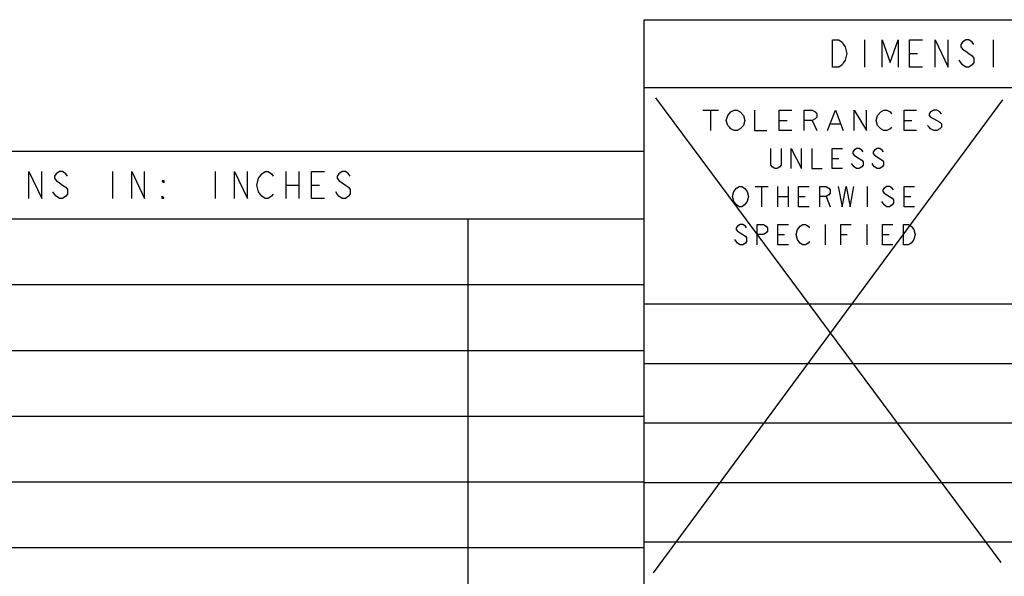
# Model space of a CAD drawing. Units: inches. Extents: x 1845 to 4080, y -912 to 816.
# Drawn here: x 3632 to 3817, y -828 to -724 of the extents above; entities that cross this region are included whole.
import ezdxf

# ---------------------------------------------------------------- set-up
doc = ezdxf.new("R2010")
doc.units = ezdxf.units.IN
doc.header["$LTSCALE"] = 2.42
doc.header["$MEASUREMENT"] = 0
doc.layers.get('0').update_dxf_attribs({"linetype": 'CONTINUOUS'})
doc.styles.get("Standard").update_dxf_attribs({"font": 'txt', "width": 0.8})

msp = doc.modelspace()

# ---------------------------------------------------------------- linework, layer by layer
at = {"color": 2, "linetype": 'Continuous'}
for p, q in [((3749.60565, -723.64724), (4054.40565, -723.64724)), ((3749.60565, -886.20724), (3749.60565, -723.64724)), ((3791.00768, -727.45724), (3791.00768, -732.53724)), ((3815.13758, -727.45724), (3815.13758, -732.53724)), ((3799.45312, -729.99725), (3800.96131, -729.99725)), ((3749.60565, -736.34724), (4054.40565, -736.34724)), ((3760.65063, -740.65572), (3763.57955, -740.65572)), ((3762.11516, -740.65572), (3762.11516, -744.46571)), ((3775.00248, -742.56071), (3776.46688, -742.56071)), ((3781.15324, -742.56071), (3782.03196, -744.46571)), ((3784.66798, -743.19571), (3786.42528, -743.19571)), ((3798.43402, -742.56071), (3799.89841, -742.56071)), ((3521.00565, -748.33604), (3749.60565, -748.33604)), ((3749.60565, -886.20724), (3749.60565, -748.33604)), ((3784.95802, -749.70446), (3786.16047, -749.70446)), ((3634.09921, -757.22604), (3634.09921, -752.14604)), ((3634.09921, -752.14604), (3636.51217, -757.22604)), ((3636.51217, -757.22604), (3636.51217, -752.14604)), ((3639.83004, -752.14604), (3639.22677, -752.56937)), ((3640.43332, -752.14604), (3639.83004, -752.14604)), ((3641.03646, -752.56937), (3640.43332, -752.14604)), ((3649.78367, -752.14604), (3649.78367, -757.22604)), ((3653.40318, -757.22604), (3653.40318, -752.14604)), ((3653.40318, -752.14604), (3655.81615, -757.22604)), ((3655.81615, -757.22604), (3655.81615, -752.14604)), ((3669.08765, -752.14604), (3669.08765, -757.22604)), ((3672.70716, -757.22604), (3672.70716, -752.14604)), ((3672.70716, -752.14604), (3675.12012, -757.22604)), ((3675.12012, -757.22604), (3675.12012, -752.14604)), ((3677.83472, -752.56937), (3678.438, -752.14604)), ((3678.438, -752.14604), (3679.04127, -752.14604)), ((3679.04127, -752.14604), (3679.64454, -752.56937)), ((3682.35915, -752.14604), (3682.35915, -757.22604)), ((3684.77211, -752.14604), (3684.77211, -757.22604)), ((3687.18521, -757.22604), (3687.18521, -752.14604)), ((3687.18521, -752.14604), (3689.59817, -752.14604)), ((3692.91604, -752.14604), (3692.31277, -752.56937)), ((3693.51932, -752.14604), (3692.91604, -752.14604)), ((3694.12246, -752.56937), (3693.51932, -752.14604)), ((3789.04656, -751.29196), (3788.56566, -750.65695)), ((3639.22677, -752.56937), (3638.92513, -752.9927)), ((3638.92513, -752.9927), (3638.92513, -753.41605)), ((3638.92513, -753.41605), (3639.22677, -753.83937)), ((3639.22677, -753.83937), (3639.83004, -754.2627)), ((3639.83004, -754.2627), (3640.43332, -754.68603)), ((3641.3381, -752.9927), (3641.03646, -752.56937)), ((3659.43566, -754.2627), (3659.13402, -753.83937)), ((3659.13402, -753.83937), (3659.43566, -753.83937)), ((3659.43566, -753.83937), (3659.43566, -754.2627)), ((3676.92994, -754.68603), (3677.23158, -753.41605)), ((3677.23158, -753.41605), (3677.53308, -752.9927)), ((3677.53308, -752.9927), (3677.83472, -752.56937)), ((3679.64454, -752.56937), (3679.94618, -752.9927)), ((3692.31277, -752.56937), (3692.01113, -752.9927)), ((3692.01113, -752.9927), (3692.01113, -753.41605)), ((3692.01113, -753.41605), (3692.31277, -753.83937)), ((3692.31277, -753.83937), (3692.91604, -754.2627)), ((3692.91604, -754.2627), (3693.51932, -754.68603)), ((3694.4241, -752.9927), (3694.12246, -752.56937)), ((3638.92513, -756.37937), (3638.6235, -755.95604)), ((3640.43332, -754.68603), (3641.03646, -755.10938)), ((3641.03646, -755.10938), (3641.3381, -755.53271)), ((3641.3381, -755.53271), (3641.3381, -756.37937)), ((3677.23158, -755.95604), (3676.92994, -754.68603)), ((3677.53308, -756.37937), (3677.23158, -755.95604)), ((3682.35915, -754.68603), (3684.77211, -754.68603)), ((3687.18521, -754.68603), (3688.69326, -754.68603)), ((3692.01113, -756.37937), (3691.7095, -755.95604)), ((3693.51932, -754.68603), (3694.12246, -755.10938)), ((3694.12246, -755.10938), (3694.4241, -755.53271)), ((3694.4241, -755.53271), (3694.4241, -756.37937)), ((3770.45145, -754.94321), (3772.92799, -754.94321)), ((3771.68966, -754.94321), (3771.68966, -758.75321)), ((3774.66142, -754.94321), (3774.66142, -758.75321)), ((3776.64273, -754.94321), (3776.64273, -758.75321)), ((3791.50168, -754.94321), (3791.50168, -758.75321)), ((3639.22677, -756.80271), (3638.92513, -756.37937)), ((3639.83004, -757.22604), (3639.22677, -756.80271)), ((3640.43332, -757.22604), (3639.83004, -757.22604)), ((3641.03646, -756.80271), (3640.43332, -757.22604)), ((3641.3381, -756.37937), (3641.03646, -756.80271)), ((3659.13402, -757.22604), (3659.13402, -756.80271)), ((3659.13402, -756.80271), (3659.43566, -757.22604)), ((3659.43566, -757.22604), (3659.13402, -757.22604)), ((3677.83472, -756.80271), (3677.53308, -756.37937)), ((3678.438, -757.22604), (3677.83472, -756.80271)), ((3679.04127, -757.22604), (3678.438, -757.22604)), ((3679.64454, -756.80271), (3679.04127, -757.22604)), ((3679.94618, -756.37937), (3679.64454, -756.80271)), ((3689.59817, -757.22604), (3687.18521, -757.22604)), ((3692.31277, -756.80271), (3692.01113, -756.37937)), ((3692.91604, -757.22604), (3692.31277, -756.80271)), ((3693.51932, -757.22604), (3692.91604, -757.22604)), ((3694.12246, -756.80271), (3693.51932, -757.22604)), ((3694.4241, -756.37937), (3694.12246, -756.80271)), ((3774.66142, -756.84821), (3776.64273, -756.84821)), ((3778.6239, -756.84821), (3779.86211, -756.84821)), ((3783.82459, -756.84821), (3784.56743, -758.75321)), ((3794.72119, -758.43571), (3794.22583, -757.8007)), ((3798.43593, -756.84821), (3799.67413, -756.84821)), ((3521.00565, -761.03604), (3749.60565, -761.03604)), ((3716.58565, -872.99924), (3716.58565, -761.03604)), ((3783.5883, -762.08696), (3783.5883, -765.89696)), ((3791.43688, -762.08696), (3791.43688, -765.89696)), ((3767.15527, -765.57946), (3766.66482, -764.94445)), ((3774.75869, -763.99196), (3775.98502, -763.99196)), ((3786.53155, -763.99196), (3787.75788, -763.99196)), ((3794.38013, -763.99196), (3795.60646, -763.99196)), ((3521.00565, -773.38044), (3749.60565, -773.38044)), ((3749.60565, -776.98724), (4011.73365, -776.98724)), ((3521.00565, -785.72484), (3749.60565, -785.72484)), ((3749.60565, -788.16324), (4054.40565, -788.16324)), ((3521.00565, -798.06924), (3749.60565, -798.06924)), ((3749.60565, -799.33924), (3819.20165, -799.33924)), ((3521.00565, -810.41364), (3749.60565, -810.41364)), ((3749.60565, -810.51524), (3819.20165, -810.51524)), ((3749.60565, -821.69124), (4054.40565, -821.69124)), ((3521.00565, -822.75804), (3749.60565, -822.75804))]:
    msp.add_line(p, q, dxfattribs=at)
at = {"color": 7, "linetype": 'Continuous'}
for p, q in [((3751.38328, -827.48759), (3816.99813, -738.69145)), ((3751.77619, -738.29855), (3816.60523, -825.52307))]:
    msp.add_line(p, q, dxfattribs=at)
at = {"color": 2, "linetype": 'Continuous'}
for points in [[(3784.97521, -727.45724), (3786.18162, -727.45724), (3786.7849, -727.88057), (3787.08653, -728.30391), (3787.38817, -728.72724), (3787.68981, -729.99725), (3787.38817, -731.26723), (3787.08653, -731.69058), (3786.7849, -732.11391), (3786.18162, -732.53724), (3784.97521, -732.53724), (3784.97521, -727.45724)], [(3794.32556, -732.53724), (3794.32556, -727.45724), (3795.83361, -731.69058), (3797.34179, -727.45724), (3797.34179, -732.53724)], [(3801.86608, -732.53724), (3799.45312, -732.53724), (3799.45312, -727.45724), (3801.86608, -727.45724)], [(3804.27918, -732.53724), (3804.27918, -727.45724), (3806.69215, -732.53724), (3806.69215, -727.45724)], [(3811.51821, -728.30391), (3811.21657, -727.88057), (3810.61329, -727.45724), (3810.01002, -727.45724), (3809.40675, -727.88057), (3809.10511, -728.30391), (3809.10511, -728.72724), (3809.40675, -729.15057), (3810.01002, -729.5739), (3810.61329, -729.99725), (3811.21657, -730.42058), (3811.51821, -730.8439), (3811.51821, -731.69058), (3811.21657, -732.11391), (3810.61329, -732.53724), (3810.01002, -732.53724), (3809.40675, -732.11391), (3809.10511, -731.69058), (3808.80347, -731.26723)], [(3765.33699, -741.60821), (3765.9228, -740.97321), (3766.50861, -740.65572), (3767.09429, -740.65572), (3767.6801, -740.97321)], [(3767.6801, -740.97321), (3768.26591, -741.60821), (3768.55882, -742.56071), (3768.26591, -743.5132), (3767.6801, -744.14822)], [(3770.31612, -740.65572), (3770.31612, -744.46571), (3772.65937, -744.46571)], [(3777.3456, -744.46571), (3775.00248, -744.46571), (3775.00248, -740.65572), (3777.3456, -740.65572)], [(3779.68871, -744.46571), (3779.68871, -740.65572), (3781.15324, -740.65572), (3781.73905, -740.97321), (3782.03196, -741.29071), (3782.03196, -741.9257), (3781.73905, -742.2432), (3781.15324, -742.56071), (3779.68871, -742.56071)], [(3784.08216, -744.46571), (3785.54669, -740.65572), (3787.01109, -744.46571)], [(3789.06143, -744.46571), (3789.06143, -740.65572), (3791.40454, -744.46571), (3791.40454, -740.65572)], [(3793.45475, -741.60821), (3794.04056, -740.97321), (3794.62638, -740.65572), (3795.21219, -740.65572), (3795.79786, -740.97321), (3796.09077, -741.29071)], [(3800.77713, -744.46571), (3798.43402, -744.46571), (3798.43402, -740.65572), (3800.77713, -740.65572)], [(3805.46336, -741.29071), (3805.17059, -740.97321), (3804.58478, -740.65572), (3803.99896, -740.65572), (3803.41315, -740.97321), (3803.12025, -741.29071), (3803.12025, -741.60821), (3803.41315, -741.9257), (3803.99896, -742.2432), (3804.58478, -742.56071), (3805.17059, -742.87821), (3805.46336, -743.19571), (3805.46336, -743.8307), (3805.17059, -744.14822), (3804.58478, -744.46571), (3803.99896, -744.46571), (3803.41315, -744.14822), (3803.12025, -743.8307), (3802.82734, -743.5132)], [(3767.6801, -744.14822), (3767.09429, -744.46571), (3766.50861, -744.46571), (3765.9228, -744.14822), (3765.62989, -743.8307), (3765.33699, -743.5132), (3765.04408, -742.56071), (3765.33699, -741.60821)], [(3796.09077, -743.8307), (3795.79786, -744.14822), (3795.21219, -744.46571), (3794.62638, -744.46571), (3794.04056, -744.14822), (3793.74766, -743.8307), (3793.45475, -743.5132), (3793.16185, -742.56071), (3793.45475, -741.60821)], [(3775.33782, -747.79946), (3775.33782, -750.97445), (3775.0973, -751.29196), (3774.61626, -751.60946), (3774.13522, -751.60946), (3773.65419, -751.29196), (3773.41367, -750.97445), (3773.41367, -747.79946)], [(3777.26183, -751.60946), (3777.26183, -747.79946), (3779.18584, -751.60946), (3779.18584, -747.79946)], [(3781.10986, -747.79946), (3781.10986, -751.60946), (3783.034, -751.60946)], [(3786.88203, -751.60946), (3784.95802, -751.60946), (3784.95802, -747.79946), (3786.88203, -747.79946)], [(3790.73019, -748.43446), (3790.48967, -748.11696), (3790.00864, -747.79946), (3789.5276, -747.79946), (3789.04656, -748.11696), (3788.80604, -748.43446), (3788.80604, -748.75195), (3789.04656, -749.06945), (3789.5276, -749.38697)], [(3794.57822, -748.43446), (3794.3377, -748.11696), (3793.8568, -747.79946), (3793.37576, -747.79946), (3792.89472, -748.11696), (3792.65421, -748.43446), (3792.65421, -748.75195), (3792.89472, -749.06945)], [(3789.5276, -749.38697), (3790.48967, -750.02196), (3790.73019, -750.33946), (3790.73019, -750.97445), (3790.48967, -751.29196), (3790.00864, -751.60946), (3789.5276, -751.60946), (3789.04656, -751.29196)], [(3792.89472, -749.06945), (3794.3377, -750.02196), (3794.57822, -750.33946), (3794.57822, -750.97445), (3794.3377, -751.29196), (3793.8568, -751.60946), (3793.37576, -751.60946), (3792.89472, -751.29196), (3792.65421, -750.97445), (3792.41369, -750.65695)], [(3766.48897, -757.8007), (3766.24136, -756.84821), (3766.48897, -755.8957), (3766.98433, -755.26071)], [(3766.98433, -755.26071), (3767.47969, -754.94321), (3767.97492, -754.94321), (3768.47028, -755.26071)], [(3768.47028, -755.26071), (3768.96551, -755.8957), (3769.21312, -756.84821), (3768.96551, -757.8007), (3768.71789, -758.11822)], [(3780.60508, -758.75321), (3778.6239, -758.75321), (3778.6239, -754.94321), (3780.60508, -754.94321)], [(3782.58626, -758.75321), (3782.58626, -754.94321), (3783.82459, -754.94321), (3784.31982, -755.26071), (3784.56743, -755.57821), (3784.56743, -756.2132), (3784.31982, -756.53071), (3783.82459, -756.84821), (3782.58626, -756.84821)], [(3786.05338, -754.94321), (3786.79635, -758.75321), (3787.53933, -754.94321), (3788.28217, -758.75321), (3789.02514, -754.94321)], [(3796.45462, -755.57821), (3796.20701, -755.26071), (3795.71178, -754.94321), (3795.21642, -754.94321), (3794.72119, -755.26071), (3794.47344, -755.57821), (3794.47344, -755.8957), (3794.72119, -756.2132), (3795.21642, -756.53071)], [(3800.4171, -758.75321), (3798.43593, -758.75321), (3798.43593, -754.94321), (3800.4171, -754.94321)], [(3768.71789, -758.11822), (3768.47028, -758.43571), (3767.97492, -758.75321), (3767.47969, -758.75321), (3766.98433, -758.43571), (3766.48897, -757.8007)], [(3795.21642, -756.53071), (3796.20701, -757.16571), (3796.45462, -757.4832), (3796.45462, -758.11822), (3796.20701, -758.43571), (3795.71178, -758.75321), (3795.21642, -758.75321), (3794.72119, -758.43571)], [(3768.87219, -762.72195), (3768.6269, -762.40446), (3768.13645, -762.08696), (3767.64586, -762.08696), (3767.15527, -762.40446), (3766.90998, -762.72195), (3766.90998, -763.03945), (3767.15527, -763.35697)], [(3767.15527, -763.35697), (3768.6269, -764.30946), (3768.87219, -764.62695), (3768.87219, -765.26196), (3768.6269, -765.57946), (3768.13645, -765.89696), (3767.64586, -765.89696), (3767.15527, -765.57946)], [(3770.8344, -765.89696), (3770.8344, -762.08696), (3772.06073, -762.08696), (3772.55118, -762.40446), (3772.79648, -762.72195), (3772.79648, -763.35697), (3772.55118, -763.67446), (3772.06073, -763.99196), (3770.8344, -763.99196)], [(3776.72077, -765.89696), (3774.75869, -765.89696), (3774.75869, -762.08696), (3776.72077, -762.08696)], [(3780.64505, -765.26196), (3780.39976, -765.57946), (3779.90931, -765.89696), (3779.41872, -765.89696), (3778.92827, -765.57946), (3778.68298, -765.26196), (3778.43768, -764.94445), (3778.19239, -763.99196), (3778.43768, -763.03945)], [(3778.43768, -763.03945), (3778.92827, -762.40446), (3779.41872, -762.08696), (3779.90931, -762.08696), (3780.39976, -762.40446), (3780.64505, -762.72195)], [(3786.53155, -765.89696), (3786.53155, -762.08696), (3788.49363, -762.08696)], [(3796.34234, -765.89696), (3794.38013, -765.89696), (3794.38013, -762.08696), (3796.34234, -762.08696)], [(3798.30442, -762.08696), (3799.28545, -762.08696), (3799.77604, -762.40446)], [(3799.77604, -762.40446), (3800.26663, -763.03945), (3800.51192, -763.99196), (3800.26663, -764.94445), (3800.02133, -765.26196), (3799.77604, -765.57946), (3799.28545, -765.89696), (3798.30442, -765.89696), (3798.30442, -762.08696)]]:
    msp.add_lwpolyline(points, dxfattribs=at)

# ---------------------------------------------------------------- texts
at = {"color": 2, "linetype": 'Continuous', "insert": (3635.30565, -754.68604), "char_height": 5.08, "width": 222.504, "attachment_point": 5}
msp.add_mtext('{\\Ftxt.shx;\\W23.750000;\\H0.100000; }', dxfattribs=at)

doc.saveas('drawing.dxf')
